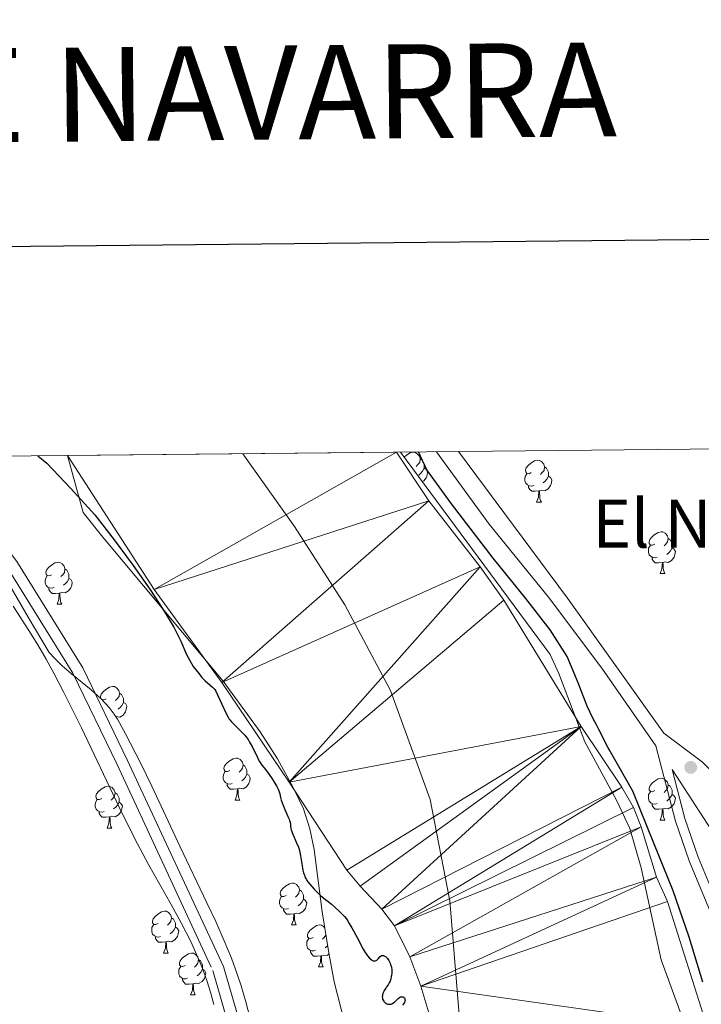
# Model space of a CAD drawing. Units: metres. Extents: x 565974 to 570458, y 4693650 to 4696664.
# Drawn here: x 567216 to 567380, y 4696239 to 4696474 of the extents above; entities that cross this region are included whole.
import ezdxf
from ezdxf.enums import TextEntityAlignment as Align

# ---------------------------------------------------------------- set-up
doc = ezdxf.new("R2010")
doc.units = ezdxf.units.M
doc.header["$MEASUREMENT"] = 0
doc.linetypes.add('DGN Style 3', pattern=[74.79864, 53.42760000000001, -21.37104])
for name, color, linetype, lineweight in [('Carátula', 7, 'Continuous', 0), ('Elementos auxiliares', 7, 'Continuous', 0), ('Entidades rústicas y varios', 7, 'Continuous', 0), ('Hidrografía', 7, 'Continuous', 0), ('Otros límites administrativos', 7, 'Continuous', 0), ('Relieve y altimetría', 7, 'Continuous', 0), ('Textos de rotulación', 7, 'Continuous', 0), ('Viales y ferrocarril', 7, 'Continuous', 0)]:
    doc.layers.add(name, color=color, linetype=linetype, lineweight=lineweight)
doc.styles.add('Style-times', font='times.shx', dxfattribs={"bigfont": 'timesbig.shx'})
doc.linetypes.add('5liauto', pattern='A,16,-16,[74,dgnlstyle-md2_10e.shx,S=0.128,R=0,X=0,Y=0],-16', length=48)
doc.linetypes.add('5zonar', pattern='A,-5,[89,dgnlstyle-md2_10e.shx,S=0.08,R=0,X=0,Y=0],-5', length=10)

# ---------------------------------------------------------------- blocks, each defined once
blk = doc.blocks.new('5PATER')
at = {"layer": 'Relieve y altimetría', "linetype": 'Continuous', "lineweight": 0}
h = blk.add_hatch(color=250, dxfattribs=at)
edge = h.paths.add_edge_path()
edge.add_ellipse((1.013278961181641e-06, 9.834766387939453e-07), major_axis=(-10.95721237655888, -11.10700355671523), ratio=0.999422240966032, start_angle=0, end_angle=360)

msp = doc.modelspace()

# ---------------------------------------------------------------- linework, layer by layer
at = {"layer": 'Carátula', "color": 7, "linetype": 'Continuous', "lineweight": 30, "flags": 128}
msp.add_lwpolyline([(566781.7600000016, 4696415.75), (566807.5300000012, 4694000.899999999), (570362.3099999987, 4694038.830000002), (570336.5799999982, 4696450.690000001), (566781.7600000016, 4696415.75)], dxfattribs=at)
at = {"layer": 'Carátula', "color": 7, "linetype": 'Continuous', "lineweight": 0}
msp.add_3dface([(566003.4299999997, 4693650.48), (570458.2199999988, 4693694.260000002), (570429.0300000012, 4696664.129999999), (565974.25, 4696620.350000001)], dxfattribs=at)
at = {"layer": 'Elementos auxiliares', "color": 250, "linetype": 'Continuous', "lineweight": 0}
msp.add_3dface([(566847.7199999988, 4696366.300000001), (570275.8900000006, 4696399.949999999), (570299.1499999985, 4694086.84), (566869.8399999999, 4694053.140000001)], dxfattribs=at)
at = {"layer": 'Entidades rústicas y varios', "color": 92, "linetype": 'Continuous', "lineweight": 0, "flags": 128}
for points in [[(567308.4100000001, 4696369.609999999), (567308.9600000009, 4696370.059999999), (567309.8599999994, 4696370.649999999), (567310.6000000015, 4696370.809999999), (567311.0199999996, 4696370.760000002), (567311.5599999987, 4696370.440000001), (567312.0799999982, 4696369.859999999), (567312.2399999984, 4696369.219999999), (567312.1400000006, 4696368.359999999), (567311.7100000009, 4696367.84), (567311.2899999991, 4696367.41)], [(567312.2399999984, 4696369.219999999), (567312.7199999988, 4696368.899999999), (567313.0399999991, 4696368.260000002), (567313.1999999993, 4696367.940000001), (567313.1999999993, 4696367.359999999), (567313.1999999993, 4696366.940000001), (567312.8200000003, 4696366.239999998), (567312.3999999985, 4696365.760000002), (567311.9200000018, 4696365.34)], [(567313.1999999993, 4696366.940000001), (567313.6499999985, 4696366.68), (567314, 4696366.07), (567313.879999999, 4696365.34), (567313.6799999997, 4696364.699999999), (567313.0899999999, 4696363.960000001), (567312.7399999984, 4696363.75)], [(567338.8299999982, 4696365.93), (567338.3000000007, 4696365.66), (567337.7699999996, 4696365.719999999), (567337.5100000016, 4696366.09), (567337.4499999993, 4696366.52), (567337.6099999994, 4696367.039999999), (567338.0899999999, 4696367.629999999), (567338.7300000004, 4696368.16), (567339.629999999, 4696368.739999998), (567340.370000001, 4696368.899999999), (567340.8000000007, 4696368.850000001), (567341.3299999982, 4696368.539999999), (567341.8599999994, 4696367.949999999), (567342.0199999996, 4696367.309999999), (567341.9100000001, 4696366.460000001), (567341.4800000004, 4696365.93), (567341.0599999987, 4696365.5)], [(567342.0199999996, 4696367.309999999), (567342.4899999984, 4696367), (567342.8099999987, 4696366.359999999), (567342.9699999988, 4696366.039999999), (567342.9699999988, 4696365.460000001), (567342.9699999988, 4696365.030000001), (567342.6000000015, 4696364.34), (567342.1799999997, 4696363.859999999), (567341.6999999993, 4696363.440000001)], [(567339.4200000018, 4696362.850000001), (567338.9899999984, 4696362.690000001), (567338.4100000001, 4696362.75), (567337.9299999997, 4696362.960000001), (567337.5100000016, 4696363.379999999), (567337.2899999991, 4696363.969999999), (567337.2899999991, 4696364.390000001), (567337.3500000015, 4696364.98), (567337.7699999996, 4696365.66)], [(567342.9699999988, 4696365.030000001), (567343.4200000018, 4696364.780000001), (567343.7699999996, 4696364.16), (567343.6600000001, 4696363.440000001), (567343.4499999993, 4696362.800000001), (567342.8599999994, 4696362.059999999), (567342.0700000003, 4696361.580000002), (567341.2199999988, 4696361.68), (567340.7899999991, 4696361.559999999)], [(567340.6799999997, 4696361.559999999), (567339.7899999991, 4696361.469999999), (567338.9400000013, 4696361.469999999), (567338.5199999996, 4696361.899999999), (567338.1999999993, 4696362.379999999), (567338.1999999993, 4696362.690000001)], [(567340.129999999, 4696358.870000001), (567340.5700000003, 4696360.030000001), (567340.6799999997, 4696361.559999999), (567340.7899999991, 4696361.559999999), (567340.8200000003, 4696360.969999999), (567340.8599999994, 4696360.280000001), (567340.9299999997, 4696359.670000002), (567341.0399999991, 4696359.27), (567341.2600000016, 4696358.870000001)], [(567340.129999999, 4696358.870000001), (567341.2600000016, 4696358.870000001)], [(567368.4100000001, 4696348.789999999), (567367.879999999, 4696348.52), (567367.3500000015, 4696348.580000002), (567367.0799999982, 4696348.949999999), (567367.0300000012, 4696349.370000001), (567367.1900000013, 4696349.890000001), (567367.6700000018, 4696350.489999998), (567368.3000000007, 4696351.02), (567369.1999999993, 4696351.600000001), (567369.9499999993, 4696351.760000002), (567370.370000001, 4696351.710000001), (567370.8999999985, 4696351.390000001), (567371.4299999997, 4696350.809999999), (567371.5899999999, 4696350.170000002), (567371.4800000004, 4696349.32), (567371.0599999987, 4696348.789999999), (567370.6400000006, 4696348.359999999)], [(567368.9899999984, 4696345.710000001), (567368.5700000003, 4696345.550000001), (567367.9800000004, 4696345.609999999), (567367.5100000016, 4696345.82), (567367.0799999982, 4696346.239999998), (567366.870000001, 4696346.830000002), (567366.870000001, 4696347.25), (567366.9200000018, 4696347.830000002), (567367.3500000015, 4696348.52)], [(567371.5899999999, 4696350.170000002), (567372.0700000003, 4696349.850000001), (567372.379999999, 4696349.210000001), (567372.5399999991, 4696348.890000001), (567372.5399999991, 4696348.309999999), (567372.5399999991, 4696347.890000001), (567372.1700000018, 4696347.199999999), (567371.75, 4696346.719999999), (567371.2699999996, 4696346.300000001)], [(567372.5399999991, 4696347.890000001), (567373, 4696347.640000001), (567373.3399999999, 4696347.02), (567373.2300000004, 4696346.300000001), (567373.0199999996, 4696345.66), (567372.4400000013, 4696344.920000002), (567371.6400000006, 4696344.440000001), (567370.7899999991, 4696344.539999999), (567370.3599999994, 4696344.41)], [(567224.0100000016, 4696341.48), (567223.4800000004, 4696341.210000001), (567222.9499999993, 4696341.260000002), (567222.6799999997, 4696341.640000001), (567222.629999999, 4696342.059999999), (567222.7899999991, 4696342.580000002), (567223.2699999996, 4696343.18), (567223.8999999985, 4696343.699999999), (567224.8000000007, 4696344.289999999), (567225.5500000007, 4696344.449999999), (567225.9699999988, 4696344.399999999), (567226.5, 4696344.080000002), (567227.0300000012, 4696343.5), (567227.1900000013, 4696342.859999999), (567227.0799999982, 4696342), (567226.6600000001, 4696341.48), (567226.2399999984, 4696341.050000001)], [(567370.25, 4696344.41), (567369.3599999994, 4696344.330000002), (567368.5199999996, 4696344.330000002), (567368.0899999999, 4696344.760000002), (567367.7699999996, 4696345.23), (567367.7699999996, 4696345.550000001)], [(567369.7100000009, 4696341.73), (567370.1400000006, 4696342.890000001), (567370.25, 4696344.41), (567370.3599999994, 4696344.41), (567370.3999999985, 4696343.830000002), (567370.4299999997, 4696343.140000001), (567370.5, 4696342.530000001), (567370.620000001, 4696342.129999999), (567370.8299999982, 4696341.73)], [(567224.5899999999, 4696338.399999999), (567224.1700000018, 4696338.239999998), (567223.5799999982, 4696338.300000001), (567223.1099999994, 4696338.5), (567222.6799999997, 4696338.93), (567222.4699999988, 4696339.52), (567222.4699999988, 4696339.940000001), (567222.5199999996, 4696340.52), (567222.9499999993, 4696341.210000001)], [(567227.1900000013, 4696342.859999999), (567227.6700000018, 4696342.539999999), (567227.9800000004, 4696341.899999999), (567228.1400000006, 4696341.580000002), (567228.1400000006, 4696341), (567228.1400000006, 4696340.580000002), (567227.7699999996, 4696339.879999999), (567227.3500000015, 4696339.399999999), (567226.870000001, 4696338.98)], [(567369.7100000009, 4696341.73), (567370.8299999982, 4696341.73)], [(567228.1400000006, 4696340.580000002), (567228.6000000015, 4696340.32), (567228.9400000013, 4696339.710000001), (567228.8299999982, 4696338.98), (567228.620000001, 4696338.34), (567228.0399999991, 4696337.600000001), (567227.2399999984, 4696337.120000001), (567226.3900000006, 4696337.23), (567225.9600000009, 4696337.100000001)], [(567225.8500000015, 4696337.100000001), (567224.9600000009, 4696337.02), (567224.120000001, 4696337.02), (567223.6900000013, 4696337.440000001), (567223.370000001, 4696337.920000002), (567223.370000001, 4696338.239999998)], [(567225.3099999987, 4696334.420000002), (567225.7399999984, 4696335.580000002), (567225.8500000015, 4696337.100000001), (567225.9600000009, 4696337.100000001), (567226, 4696336.52), (567226.0300000012, 4696335.830000002), (567226.1000000015, 4696335.219999999), (567226.2199999988, 4696334.82), (567226.4299999997, 4696334.420000002)], [(567225.3099999987, 4696334.420000002), (567226.4299999997, 4696334.420000002)], [(567235.8200000003, 4696311.809999999), (567235.7399999984, 4696311.93), (567235.6799999997, 4696312.350000001), (567235.8399999999, 4696312.870000001), (567236.3200000003, 4696313.469999999), (567236.9600000009, 4696314), (567237.8599999994, 4696314.580000002), (567238.6000000015, 4696314.739999998), (567239.0300000012, 4696314.690000001), (567239.5599999987, 4696314.370000001), (567240.0899999999, 4696313.789999999), (567240.25, 4696313.149999999), (567240.1400000006, 4696312.300000001), (567239.7199999988, 4696311.77), (567239.3000000007, 4696311.34)], [(567240.25, 4696313.149999999), (567240.7199999988, 4696312.830000002), (567241.0399999991, 4696312.190000001), (567241.1999999993, 4696311.870000001), (567241.1999999993, 4696311.289999999), (567241.1999999993, 4696310.870000001), (567240.8299999982, 4696310.18), (567240.4100000001, 4696309.699999999), (567239.9299999997, 4696309.280000001)], [(567237.0599999987, 4696311.77), (567236.5399999991, 4696311.5), (567236.0599999987, 4696311.550000001)], [(567241.1999999993, 4696310.870000001), (567241.6600000001, 4696310.620000001), (567242, 4696310), (567241.8900000006, 4696309.280000001), (567241.6799999997, 4696308.640000001), (567241.1000000015, 4696307.899999999), (567240.3000000007, 4696307.420000002), (567239.4499999993, 4696307.52), (567239.379999999, 4696307.5)], [(567266.6400000006, 4696294.620000001), (567266.1099999994, 4696294.359999999), (567265.5799999982, 4696294.41), (567265.3200000003, 4696294.780000001), (567265.2600000016, 4696295.210000001), (567265.4200000018, 4696295.73), (567265.8999999985, 4696296.32), (567266.5399999991, 4696296.850000001), (567267.4400000013, 4696297.440000001), (567268.1799999997, 4696297.600000001), (567268.6099999994, 4696297.539999999), (567269.1400000006, 4696297.23), (567269.6700000018, 4696296.640000001), (567269.8299999982, 4696296), (567269.7199999988, 4696295.149999999), (567269.2899999991, 4696294.620000001), (567268.870000001, 4696294.199999999)], [(567267.2300000004, 4696291.539999999), (567266.8000000007, 4696291.379999999), (567266.2199999988, 4696291.440000001), (567265.7399999984, 4696291.649999999), (567265.3200000003, 4696292.080000002), (567265.1000000015, 4696292.66), (567265.1000000015, 4696293.080000002), (567265.1600000001, 4696293.670000002), (567265.5799999982, 4696294.359999999)], [(567269.8299999982, 4696296), (567270.3000000007, 4696295.690000001), (567270.620000001, 4696295.050000001), (567270.7800000012, 4696294.73), (567270.7800000012, 4696294.149999999), (567270.7800000012, 4696293.719999999), (567270.4100000001, 4696293.030000001), (567269.9899999984, 4696292.550000001), (567269.5100000016, 4696292.129999999)], [(567270.7800000012, 4696293.719999999), (567271.2300000004, 4696293.469999999), (567271.5799999982, 4696292.859999999), (567271.4699999988, 4696292.129999999), (567271.2600000016, 4696291.489999998), (567270.6700000018, 4696290.75), (567269.879999999, 4696290.27), (567269.0300000012, 4696290.379999999), (567268.6000000015, 4696290.25)], [(567368.4100000001, 4696289.800000001), (567367.879999999, 4696289.530000001), (567367.3500000015, 4696289.580000002), (567367.0799999982, 4696289.960000001), (567367.0300000012, 4696290.379999999), (567367.1900000013, 4696290.899999999), (567367.6700000018, 4696291.5), (567368.3000000007, 4696292.02), (567369.1999999993, 4696292.609999999), (567369.9499999993, 4696292.77), (567370.370000001, 4696292.719999999), (567370.8999999985, 4696292.399999999), (567371.4299999997, 4696291.82), (567371.5899999999, 4696291.18), (567371.4800000004, 4696290.32), (567371.0599999987, 4696289.800000001), (567370.6400000006, 4696289.370000001)], [(567236, 4696287.91), (567235.4699999988, 4696287.649999999), (567234.9400000013, 4696287.699999999), (567234.6799999997, 4696288.07), (567234.620000001, 4696288.5), (567234.7800000012, 4696289.02), (567235.2600000016, 4696289.609999999), (567235.8999999985, 4696290.140000001), (567236.8000000007, 4696290.73), (567237.5399999991, 4696290.890000001), (567237.9600000009, 4696290.830000002), (567238.5, 4696290.52), (567239.0199999996, 4696289.93), (567239.1799999997, 4696289.289999999), (567239.0799999982, 4696288.440000001), (567238.6499999985, 4696287.91), (567238.2300000004, 4696287.489999998)], [(567239.1799999997, 4696289.289999999), (567239.6600000001, 4696288.98), (567239.9800000004, 4696288.34), (567240.1400000006, 4696288.02), (567240.1400000006, 4696287.440000001), (567240.1400000006, 4696287.010000002), (567239.7600000016, 4696286.32), (567239.3399999999, 4696285.84), (567238.8599999994, 4696285.420000002)], [(567268.4899999984, 4696290.25), (567267.6000000015, 4696290.16), (567266.75, 4696290.16), (567266.3299999982, 4696290.59), (567266.0100000016, 4696291.07), (567266.0100000016, 4696291.379999999)], [(567267.9400000013, 4696287.559999999), (567268.379999999, 4696288.719999999), (567268.4899999984, 4696290.25), (567268.6000000015, 4696290.25), (567268.629999999, 4696289.66), (567268.6700000018, 4696288.98), (567268.7399999984, 4696288.359999999), (567268.8500000015, 4696287.960000001), (567269.0700000003, 4696287.559999999)], [(567368.9899999984, 4696286.719999999), (567368.5700000003, 4696286.559999999), (567367.9800000004, 4696286.620000001), (567367.5100000016, 4696286.82), (567367.0799999982, 4696287.25), (567366.870000001, 4696287.84), (567366.870000001, 4696288.260000002), (567366.9200000018, 4696288.84), (567367.3500000015, 4696289.530000001)], [(567371.5899999999, 4696291.18), (567372.0700000003, 4696290.859999999), (567372.379999999, 4696290.219999999), (567372.5399999991, 4696289.899999999), (567372.5399999991, 4696289.32), (567372.5399999991, 4696288.899999999), (567372.1700000018, 4696288.199999999), (567371.75, 4696287.719999999), (567371.2699999996, 4696287.300000001)], [(567236.5799999982, 4696284.830000002), (567236.1600000001, 4696284.670000002), (567235.5799999982, 4696284.73), (567235.1000000015, 4696284.940000001), (567234.6799999997, 4696285.370000001), (567234.4600000009, 4696285.949999999), (567234.4600000009, 4696286.370000001), (567234.5199999996, 4696286.960000001), (567234.9400000013, 4696287.649999999)], [(567240.1400000006, 4696287.010000002), (567240.5899999999, 4696286.760000002), (567240.9400000013, 4696286.149999999), (567240.8200000003, 4696285.420000002), (567240.620000001, 4696284.780000001), (567240.0300000012, 4696284.039999999), (567239.2399999984, 4696283.559999999), (567238.379999999, 4696283.670000002), (567237.9600000009, 4696283.539999999)], [(567267.9400000013, 4696287.559999999), (567269.0700000003, 4696287.559999999)], [(567372.5399999991, 4696288.899999999), (567373, 4696288.640000001), (567373.3399999999, 4696288.030000001), (567373.2300000004, 4696287.300000001), (567373.0199999996, 4696286.66), (567372.4400000013, 4696285.920000002), (567371.6400000006, 4696285.440000001), (567370.7899999991, 4696285.550000001), (567370.3599999994, 4696285.420000002)], [(567237.8399999999, 4696283.539999999), (567236.9600000009, 4696283.449999999), (567236.1099999994, 4696283.449999999), (567235.6799999997, 4696283.879999999), (567235.3599999994, 4696284.359999999), (567235.3599999994, 4696284.670000002)], [(567370.25, 4696285.420000002), (567369.3599999994, 4696285.34), (567368.5199999996, 4696285.34), (567368.0899999999, 4696285.760000002), (567367.7699999996, 4696286.239999998), (567367.7699999996, 4696286.559999999)], [(567369.7100000009, 4696282.739999998), (567370.1400000006, 4696283.899999999), (567370.25, 4696285.420000002), (567370.3599999994, 4696285.420000002), (567370.3999999985, 4696284.84), (567370.4299999997, 4696284.149999999), (567370.5, 4696283.539999999), (567370.620000001, 4696283.140000001), (567370.8299999982, 4696282.739999998)], [(567237.3000000007, 4696280.850000001), (567237.7399999984, 4696282.010000002), (567237.8399999999, 4696283.539999999), (567237.9600000009, 4696283.539999999), (567237.9899999984, 4696282.949999999), (567238.0199999996, 4696282.27), (567238.1000000015, 4696281.649999999), (567238.2100000009, 4696281.25), (567238.4200000018, 4696280.850000001)], [(567369.7100000009, 4696282.739999998), (567370.8299999982, 4696282.739999998)], [(567237.3000000007, 4696280.850000001), (567238.4200000018, 4696280.850000001)], [(567280.1400000006, 4696264.710000001), (567279.620000001, 4696264.449999999), (567279.0799999982, 4696264.5), (567278.8200000003, 4696264.870000001), (567278.7600000016, 4696265.300000001), (567278.9200000018, 4696265.82), (567279.3999999985, 4696266.41), (567280.0399999991, 4696266.940000001), (567280.9400000013, 4696267.530000001), (567281.6799999997, 4696267.690000001), (567282.1099999994, 4696267.629999999), (567282.6400000006, 4696267.32), (567283.1700000018, 4696266.73), (567283.3299999982, 4696266.09), (567283.2199999988, 4696265.239999998), (567282.8000000007, 4696264.710000001), (567282.379999999, 4696264.289999999)], [(567283.3299999982, 4696266.09), (567283.8000000007, 4696265.780000001), (567284.120000001, 4696265.140000001), (567284.2800000012, 4696264.82), (567284.2800000012, 4696264.239999998), (567284.2800000012, 4696263.809999999), (567283.9100000001, 4696263.120000001), (567283.4899999984, 4696262.640000001), (567283.0100000016, 4696262.219999999)], [(567280.7300000004, 4696261.629999999), (567280.3000000007, 4696261.469999999), (567279.7199999988, 4696261.530000001), (567279.2399999984, 4696261.739999998), (567278.8200000003, 4696262.170000002), (567278.6000000015, 4696262.75), (567278.6000000015, 4696263.170000002), (567278.6600000001, 4696263.760000002), (567279.0799999982, 4696264.449999999)], [(567284.2800000012, 4696263.809999999), (567284.7399999984, 4696263.559999999), (567285.0799999982, 4696262.949999999), (567284.9699999988, 4696262.219999999), (567284.7600000016, 4696261.580000002), (567284.1799999997, 4696260.84), (567283.379999999, 4696260.359999999), (567282.5300000012, 4696260.469999999), (567282.1000000015, 4696260.34)], [(567249.5, 4696258), (567248.9699999988, 4696257.739999998), (567248.4400000013, 4696257.789999999), (567248.1799999997, 4696258.16), (567248.120000001, 4696258.59), (567248.2800000012, 4696259.109999999), (567248.7600000016, 4696259.699999999), (567249.3999999985, 4696260.23), (567250.3000000007, 4696260.82), (567251.0399999991, 4696260.98), (567251.4699999988, 4696260.920000002), (567252, 4696260.609999999), (567252.5300000012, 4696260.02), (567252.6900000013, 4696259.379999999), (567252.5799999982, 4696258.530000001), (567252.1499999985, 4696258), (567251.7300000004, 4696257.580000002)], [(567281.9899999984, 4696260.34), (567281.1000000015, 4696260.25), (567280.2600000016, 4696260.25), (567279.8299999982, 4696260.68), (567279.5100000016, 4696261.16), (567279.5100000016, 4696261.469999999)], [(567252.6900000013, 4696259.379999999), (567253.1600000001, 4696259.07), (567253.4800000004, 4696258.43), (567253.6400000006, 4696258.109999999), (567253.6400000006, 4696257.530000001), (567253.6400000006, 4696257.100000001), (567253.2699999996, 4696256.41), (567252.8500000015, 4696255.93), (567252.370000001, 4696255.510000002)], [(567281.4400000013, 4696257.649999999), (567281.879999999, 4696258.809999999), (567281.9899999984, 4696260.34), (567282.1000000015, 4696260.34), (567282.1400000006, 4696259.75), (567282.1700000018, 4696259.07), (567282.2399999984, 4696258.449999999), (567282.3599999994, 4696258.050000001), (567282.5700000003, 4696257.649999999)], [(567250.0899999999, 4696254.920000002), (567249.6600000001, 4696254.760000002), (567249.0799999982, 4696254.82), (567248.6000000015, 4696255.030000001), (567248.1799999997, 4696255.460000001), (567247.9600000009, 4696256.039999999), (567247.9600000009, 4696256.460000001), (567248.0199999996, 4696257.050000001), (567248.4400000013, 4696257.739999998)], [(567253.6400000006, 4696257.100000001), (567254.0899999999, 4696256.850000001), (567254.4400000013, 4696256.239999998), (567254.3299999982, 4696255.510000002), (567254.120000001, 4696254.870000001), (567253.5300000012, 4696254.129999999), (567252.7399999984, 4696253.649999999), (567251.8900000006, 4696253.760000002), (567251.4600000009, 4696253.629999999)], [(567281.4400000013, 4696257.649999999), (567282.5700000003, 4696257.649999999)], [(567286.620000001, 4696254.68), (567286.0899999999, 4696254.41), (567285.5599999987, 4696254.469999999), (567285.3000000007, 4696254.84), (567285.2399999984, 4696255.260000002), (567285.3999999985, 4696255.780000001), (567285.879999999, 4696256.379999999), (567286.5199999996, 4696256.91), (567287.4200000018, 4696257.489999998), (567288.1600000001, 4696257.649999999), (567288.5799999982, 4696257.600000001), (567289.120000001, 4696257.280000001), (567289.3999999985, 4696256.969999999)], [(567251.3500000015, 4696253.629999999), (567250.4600000009, 4696253.539999999), (567249.6099999994, 4696253.539999999), (567249.1900000013, 4696253.969999999), (567248.870000001, 4696254.449999999), (567248.870000001, 4696254.760000002)], [(567287.1999999993, 4696251.600000001), (567286.7800000012, 4696251.440000001), (567286.1999999993, 4696251.5), (567285.7199999988, 4696251.710000001), (567285.3000000007, 4696252.129999999), (567285.0799999982, 4696252.719999999), (567285.0799999982, 4696253.140000001), (567285.1400000006, 4696253.719999999), (567285.5599999987, 4696254.41)], [(567289.6799999997, 4696255.190000001), (567289.2699999996, 4696254.68), (567288.8500000015, 4696254.25)], [(567250.8000000007, 4696250.940000001), (567251.2399999984, 4696252.100000001), (567251.3500000015, 4696253.629999999), (567251.4600000009, 4696253.629999999), (567251.4899999984, 4696253.039999999), (567251.5300000012, 4696252.359999999), (567251.6000000015, 4696251.739999998), (567251.7100000009, 4696251.34), (567251.9299999997, 4696250.940000001)], [(567288.4600000009, 4696250.300000001), (567287.5799999982, 4696250.219999999), (567286.7300000004, 4696250.219999999), (567286.3000000007, 4696250.649999999), (567285.9800000004, 4696251.120000001), (567285.9800000004, 4696251.440000001)], [(567290.0700000003, 4696252.739999998), (567289.9600000009, 4696252.609999999), (567289.4800000004, 4696252.190000001)], [(567250.8000000007, 4696250.940000001), (567251.9299999997, 4696250.940000001)], [(567255.9800000004, 4696247.969999999), (567255.4499999993, 4696247.699999999), (567254.9200000018, 4696247.760000002), (567254.6499999985, 4696248.129999999), (567254.6000000015, 4696248.550000001), (567254.7600000016, 4696249.07), (567255.2399999984, 4696249.670000002), (567255.870000001, 4696250.199999999), (567256.7699999996, 4696250.780000001), (567257.5199999996, 4696250.940000001), (567257.9400000013, 4696250.890000001), (567258.4699999988, 4696250.57), (567259, 4696249.989999998), (567259.1600000001, 4696249.350000001), (567259.0500000007, 4696248.5), (567258.629999999, 4696247.969999999), (567258.2100000009, 4696247.539999999)], [(567259.1600000001, 4696249.350000001), (567259.6400000006, 4696249.030000001), (567259.9499999993, 4696248.390000001), (567260.1099999994, 4696248.07), (567260.1099999994, 4696247.489999998), (567260.1099999994, 4696247.07), (567259.7399999984, 4696246.379999999), (567259.3200000003, 4696245.899999999), (567258.8399999999, 4696245.48)], [(567287.9200000018, 4696247.620000001), (567288.3599999994, 4696248.780000001), (567288.4600000009, 4696250.300000001), (567288.5799999982, 4696250.300000001), (567288.6099999994, 4696249.719999999), (567288.6400000006, 4696249.030000001), (567288.7199999988, 4696248.420000002), (567288.8299999982, 4696248.02), (567289.0399999991, 4696247.620000001)], [(567290.4100000001, 4696250.670000002), (567289.8599999994, 4696250.330000002), (567289, 4696250.43), (567288.5799999982, 4696250.300000001)], [(567256.5599999987, 4696244.890000001), (567256.1400000006, 4696244.73), (567255.5500000007, 4696244.789999999), (567255.0799999982, 4696245), (567254.6499999985, 4696245.420000002), (567254.4400000013, 4696246.010000002), (567254.4400000013, 4696246.43), (567254.4899999984, 4696247.010000002), (567254.9200000018, 4696247.699999999)], [(567260.1099999994, 4696247.07), (567260.5700000003, 4696246.82), (567260.9100000001, 4696246.199999999), (567260.8000000007, 4696245.48), (567260.5899999999, 4696244.84), (567260.0100000016, 4696244.100000001), (567259.2100000009, 4696243.620000001), (567258.3599999994, 4696243.719999999), (567257.9299999997, 4696243.59)], [(567287.9200000018, 4696247.620000001), (567289.0399999991, 4696247.620000001)], [(567257.8200000003, 4696243.59), (567256.9299999997, 4696243.510000002), (567256.0899999999, 4696243.510000002), (567255.6600000001, 4696243.940000001), (567255.3399999999, 4696244.41), (567255.3399999999, 4696244.73)], [(567257.2800000012, 4696240.91), (567257.7100000009, 4696242.07), (567257.8200000003, 4696243.59), (567257.9299999997, 4696243.59), (567257.9699999988, 4696243.010000002), (567258, 4696242.32), (567258.0700000003, 4696241.710000001), (567258.1900000013, 4696241.309999999), (567258.3999999985, 4696240.91)], [(567257.2800000012, 4696240.91), (567258.3999999985, 4696240.91)]]:
    msp.add_lwpolyline(points, dxfattribs=at)
at = {"layer": 'Entidades rústicas y varios', "color": 92, "linetype": '5zonar', "lineweight": 0, "ltscale": 0.5}
for points in [[(567227.8000000007, 4696370.030000001, 326.25), (567231.5700000003, 4696356.330000002, 326.84), (567236.2300000004, 4696350.48, 327.33), (567265.0799999982, 4696315.989999998, 327.38), (567273.9600000009, 4696303.879999999, 327.38), (567278.0599999987, 4696297.41, 327.38), (567281.8599999994, 4696290.580000002, 327.38), (567284.2800000012, 4696285.48, 327.38), (567285.8399999999, 4696280.629999999, 327.38), (567286.8399999999, 4696275.73, 327.38), (567288.7800000012, 4696260.82, 327.38), (567290.3500000015, 4696251, 328.43), (567291.629999999, 4696244.080000002, 328.67), (567294.1600000001, 4696234.420000002, 328.54)], [(567379.6999999993, 4696220.489999998, 330.85), (567377.0100000016, 4696229.93, 330.85), (567369.9100000001, 4696249.330000002, 330.85), (567365.1600000001, 4696271.350000001, 330.85), (567362.4100000001, 4696280.739999998, 330.85), (567359.2800000012, 4696287.559999999, 330.85), (567351.6600000001, 4696301.489999998, 330.85), (567345.4299999997, 4696317.870000001, 330.85), (567343.3299999982, 4696322.41, 330.85), (567307.5199999996, 4696370.809999999, 326.53)]]:
    msp.add_polyline3d(points, dxfattribs=at)
at = {"layer": 'Entidades rústicas y varios', "color": 92, "linetype": 'DGN Style 3', "lineweight": 0}
msp.add_polyline3d([(567273.870000001, 4696226.629999999, 328.43), (567270.5100000016, 4696239.23, 328.64), (567269.370000001, 4696243.059999999, 328.72), (567268.4299999997, 4696245.91, 328.77), (567267.0500000007, 4696249.670000002, 328.83), (567265.3200000003, 4696253.870000001, 328.88), (567263.3000000007, 4696258.449999999, 328.94), (567261.1900000013, 4696262.98, 329), (567254.6799999997, 4696276.489999998, 329.18), (567247.9600000009, 4696290.879999999, 329.38), (567245.3599999994, 4696296.280000001, 329.45), (567241.6999999993, 4696303.390000001, 329.55), (567239.75, 4696306.899999999, 329.59), (567238.9899999984, 4696308.120000001, 329.59), (567237.7899999991, 4696309.699999999, 329.56), (567235.7600000016, 4696311.879999999, 329.43), (567233.5100000016, 4696313.899999999, 329.25), (567228.8000000007, 4696317.73, 328.79), (567226.5100000016, 4696319.690000001, 328.57), (567224.8299999982, 4696321.330000002, 328.43), (567223.3900000006, 4696322.850000001, 328.43), (567218.379999999, 4696331.350000001, 328.69), (567213.120000001, 4696340.41, 331.75)], dxfattribs=at)
at = {"layer": 'Entidades rústicas y varios', "color": 92, "linetype": 'Continuous', "lineweight": 0}
msp.add_polyline3d([(567214.7800000012, 4696333.989999998, 327.08), (567218.5899999999, 4696328.109999999, 327.08), (567220.6700000018, 4696324.699999999, 327.08), (567222.6799999997, 4696321.239999998, 327.08), (567224.6099999994, 4696317.739999998, 327.08), (567226.9400000013, 4696313.32, 327.08), (567231.1499999985, 4696304.82, 327.08), (567240.1900000013, 4696285.870000001, 327.08), (567243.8999999985, 4696278.289999999, 327.08), (567247.1900000013, 4696272.120000001, 327.16), (567252.629999999, 4696262.539999999, 327.45), (567255.0300000012, 4696258.16, 327.6), (567257.3000000007, 4696253.699999999, 327.73), (567259.3599999994, 4696249.140000001, 327.82), (567260.129999999, 4696247.219999999, 327.84), (567261.1499999985, 4696244.399999999, 327.86), (567262.0700000003, 4696241.530000001, 327.88), (567262.879999999, 4696238.649999999, 327.89)], dxfattribs=at)
at = {"layer": 'Hidrografía', "color": 142, "linetype": 'Continuous', "lineweight": 13}
for points in [[(567306.5100000016, 4696112.010000002, 323.63), (567317.0500000007, 4696137.07, 323.64), (567327.2800000012, 4696164.09, 323.64), (567329.1400000006, 4696171.34, 323.64), (567329.5500000007, 4696176.649999999, 323.68), (567328.8099999987, 4696184.18, 323.84), (567326.5399999991, 4696194.039999999, 323.94), (567321.0300000012, 4696214.289999999, 323.94), (567312.3999999985, 4696242.98, 323.94), (567309.8000000007, 4696250.010000002, 323.94), (567306.0799999982, 4696257.440000001, 323.94), (567303.0799999982, 4696261.460000001, 323.94), (567297.8999999985, 4696266.920000002, 323.94), (567294.7100000009, 4696270.75, 323.94), (567280.870000001, 4696291.800000001, 324.23), (567264.7600000016, 4696315.699999999, 323.94), (567248.5799999982, 4696337.940000001, 323.96), (567227.8000000007, 4696370.030000001, 323.62)], [(567306.6099999994, 4696370.800000001, 324.07), (567314.3500000015, 4696359.170000002, 324.07), (567326.6000000015, 4696343.34, 324.07), (567332.2600000016, 4696335.390000001, 324.07), (567350.8099999987, 4696305.16, 324.07), (567360.5199999996, 4696290.600000001, 324.07), (567363.3200000003, 4696285.760000002, 324.07), (567365.1799999997, 4696281.140000001, 324.07), (567368.8599999994, 4696269.109999999, 324.07), (567371.4800000004, 4696263.300000001, 324.07), (567380.9899999984, 4696233.280000001, 324.07), (567381.4499999993, 4696230.219999999, 324.07), (567381.9699999988, 4696216.32, 324.07), (567383.4800000004, 4696208.170000002, 323.99), (567386.7300000004, 4696196.809999999, 323.92), (567398.5399999991, 4696158.800000001, 323.92), (567408.4800000004, 4696117.43, 323.92), (567409.6799999997, 4696115.460000001, 323.92), (567411.9699999988, 4696114.18, 323.92), (567415.0599999987, 4696114.960000001, 323.92), (567419.8399999999, 4696116.91, 323.92), (567422.1700000018, 4696116.629999999, 323.92), (567423.8999999985, 4696115.280000001, 323.92)]]:
    msp.add_polyline3d(points, dxfattribs=at)
at = {"layer": 'Otros límites administrativos', "color": 250, "linetype": '5liauto', "lineweight": 0, "ltscale": 0.5}
msp.add_polyline3d([(567269.8200000003, 4696370.440000001, 323.85), (567282.120000001, 4696352.98, 324.01), (567294.2199999988, 4696334.309999999, 324), (567305.1700000018, 4696313.739999998, 324.15), (567314.6000000015, 4696287.699999999, 324.03), (567319.3200000003, 4696263.43, 323.96), (567321.7399999984, 4696234.190000001, 323.95), (567324.1700000018, 4696203.809999999, 323.94), (567325.4499999993, 4696176.359999999, 323.85), (567327.1099999994, 4696155, 323.63), (567329.4100000001, 4696135.050000001, 323.63), (567332.5899999999, 4696112.43, 323.63)], dxfattribs=at)
at = {"layer": 'Relieve y altimetría', "color": 36, "linetype": 'Continuous', "lineweight": 30, "elevation": 325, "flags": 128}
for points in [[(567220.6999999993, 4696369.960000001), (567222.870000001, 4696368.16), (567228.5799999982, 4696362.120000001), (567234.3500000015, 4696355.800000001), (567238.9800000004, 4696349.859999999), (567243.4899999984, 4696343.66), (567247.5100000016, 4696338.010000002), (567250.8099999987, 4696333.030000001), (567253.2300000004, 4696328.93), (567254.9100000001, 4696325.539999999), (567256.3000000007, 4696322.379999999), (567257.9100000001, 4696319.550000001), (567259.3000000007, 4696317.780000001), (567259.7399999984, 4696317.170000002), (567259.9499999993, 4696316.91), (567260.25, 4696316.559999999), (567260.7600000016, 4696316.059999999), (567262.5300000012, 4696314.539999999), (567262.8900000006, 4696314.190000001), (567263.0500000007, 4696313.989999998), (567263.2899999991, 4696313.620000001), (567263.7399999984, 4696312.719999999), (567265.7899999991, 4696308.280000001), (567266.2699999996, 4696307.350000001), (567266.5300000012, 4696306.93), (567266.6900000013, 4696306.710000001), (567267.0700000003, 4696306.289999999), (567268.8599999994, 4696304.52), (567269.4100000001, 4696303.960000001), (567270.2399999984, 4696303.07), (567270.5300000012, 4696302.719999999), (567271.0300000012, 4696302.039999999), (567271.4200000018, 4696301.420000002), (567271.6400000006, 4696301.039999999), (567272.0199999996, 4696300.34), (567273.2699999996, 4696297.77), (567273.7300000004, 4696296.890000001), (567273.9600000009, 4696296.510000002), (567274.3599999994, 4696295.93), (567274.8599999994, 4696295.27), (567275.6600000001, 4696294.239999998), (567276.1000000015, 4696293.640000001), (567276.7699999996, 4696292.649999999), (567277.1900000013, 4696291.98), (567277.9100000001, 4696290.780000001), (567278.25, 4696290.120000001), (567278.4100000001, 4696289.75), (567278.4899999984, 4696289.52), (567278.629999999, 4696289.039999999), (567278.8399999999, 4696288.120000001), (567279, 4696287.539999999), (567279.3399999999, 4696286.510000002), (567279.8500000015, 4696285.289999999), (567280.5700000003, 4696283.640000001), (567280.870000001, 4696282.940000001), (567280.9800000004, 4696282.640000001), (567281.129999999, 4696282.16), (567281.1999999993, 4696281.789999999), (567281.2100000009, 4696281.59), (567281.1600000001, 4696281.289999999), (567281.2399999984, 4696280.77), (567281.3500000015, 4696280.390000001), (567281.7300000004, 4696279.420000002), (567282.6600000001, 4696277.289999999), (567283.0799999982, 4696276.27), (567283.3599999994, 4696275.489999998), (567283.4699999988, 4696275.059999999), (567283.620000001, 4696274.210000001), (567283.9600000009, 4696271.809999999), (567284.0700000003, 4696271.170000002), (567284.1400000006, 4696270.800000001), (567284.3099999987, 4696270.16), (567284.5100000016, 4696269.539999999), (567284.629999999, 4696269.25), (567284.8099999987, 4696268.84), (567285, 4696268.5), (567285.120000001, 4696268.32), (567285.3399999999, 4696268.010000002), (567285.8500000015, 4696267.399999999), (567286.870000001, 4696266.239999998), (567287.4699999988, 4696265.600000001), (567288.379999999, 4696264.699999999), (567289.2199999988, 4696263.989999998), (567290.5399999991, 4696263.02), (567290.9899999984, 4696262.66), (567291.7100000009, 4696261.989999998), (567292.9800000004, 4696260.830000002), (567293.3999999985, 4696260.43), (567294.129999999, 4696259.640000001), (567294.5799999982, 4696259.09), (567294.8299999982, 4696258.73), (567295.2800000012, 4696258), (567295.870000001, 4696257), (567297.1700000018, 4696254.629999999), (567298.6000000015, 4696251.890000001), (567299.0599999987, 4696251.07), (567299.2899999991, 4696250.73), (567299.629999999, 4696250.260000002), (567300.1400000006, 4696249.690000001), (567300.3999999985, 4696249.440000001), (567300.7899999991, 4696249.16)], [(567379.9200000018, 4696243.949999999), (567376.6799999997, 4696254.73), (567372.8399999999, 4696265.830000002), (567368.1700000018, 4696277.239999998), (567363.1700000018, 4696289.640000001), (567357.5300000012, 4696299.609999999), (567357.2800000012, 4696300.039999999), (567356.8000000007, 4696300.960000001), (567356.129999999, 4696302.289999999), (567355.0399999991, 4696304.440000001), (567354.4800000004, 4696305.530000001), (567353.6600000001, 4696307.02), (567352.25, 4696310), (567350.1000000015, 4696315.600000001), (567347.4100000001, 4696321.899999999), (567343.3299999982, 4696328.300000001), (567337.5599999987, 4696335.760000002), (567329.7399999984, 4696345.469999999), (567319.7300000004, 4696358.449999999), (567313.8099999987, 4696366.620000001), (567311.8599999994, 4696370.850000001)], [(567300.7899999991, 4696249.16), (567301.0100000016, 4696249.059999999), (567301.1099999994, 4696249.030000001), (567301.2699999996, 4696249.010000002), (567301.5, 4696249.039999999), (567301.7300000004, 4696249.140000001), (567301.8399999999, 4696249.23), (567302.1900000013, 4696249.57), (567302.6600000001, 4696250.080000002), (567302.8999999985, 4696250.27), (567303.0199999996, 4696250.330000002), (567303.25, 4696250.370000001), (567303.4899999984, 4696250.350000001), (567303.629999999, 4696250.289999999), (567303.9200000018, 4696250.120000001), (567304.2100000009, 4696249.850000001), (567304.3900000006, 4696249.640000001), (567304.7199999988, 4696249.140000001), (567305.0199999996, 4696248.539999999), (567305.1600000001, 4696248.190000001), (567305.3399999999, 4696247.57), (567305.4600000009, 4696246.920000002), (567305.4899999984, 4696246.580000002), (567305.4699999988, 4696246.059999999), (567305.4100000001, 4696245.73), (567305.3599999994, 4696245.57), (567305.2600000016, 4696245.34), (567305.2699999996, 4696245.16), (567305.2300000004, 4696244.800000001), (567305.1400000006, 4696244.449999999), (567305.0500000007, 4696244.23), (567304.8299999982, 4696243.800000001), (567304.5599999987, 4696243.359999999), (567304.1799999997, 4696242.809999999), (567304, 4696242.539999999), (567303.6600000001, 4696241.989999998), (567303.5199999996, 4696241.699999999), (567303.3399999999, 4696241.280000001), (567303.2300000004, 4696240.890000001), (567303.1900000013, 4696240.699999999), (567303.1700000018, 4696240.420000002), (567303.1900000013, 4696240.140000001), (567303.2199999988, 4696240), (567303.25, 4696239.870000001), (567303.3599999994, 4696239.620000001), (567303.5100000016, 4696239.379999999), (567303.629999999, 4696239.239999998), (567303.8999999985, 4696239), (567304.0199999996, 4696238.920000002), (567304.25, 4696238.800000001), (567304.5, 4696238.719999999), (567304.6600000001, 4696238.690000001), (567304.9800000004, 4696238.670000002), (567305.3000000007, 4696238.73), (567305.4499999993, 4696238.789999999), (567305.6900000013, 4696238.920000002), (567306.0799999982, 4696239.210000001), (567306.9899999984, 4696240.039999999), (567307.2899999991, 4696240.27), (567307.4400000013, 4696240.359999999), (567307.5700000003, 4696240.420000002), (567307.8299999982, 4696240.48), (567308.0599999987, 4696240.469999999), (567308.1900000013, 4696240.420000002), (567308.3999999985, 4696240.27), (567308.4600000009, 4696240.190000001), (567308.5500000007, 4696240.02), (567308.6099999994, 4696239.830000002), (567308.620000001, 4696239.690000001), (567308.6000000015, 4696239.41), (567308.4899999984, 4696239.100000001), (567308.370000001, 4696238.890000001), (567308.2600000016, 4696238.75), (567307.9899999984, 4696238.440000001)]]:
    msp.add_lwpolyline(points, dxfattribs=at)
at = {"layer": 'Viales y ferrocarril', "color": 250, "linetype": 'Continuous', "lineweight": 0, "extrusion": (-0.1696411511165107, -0.1255854078666034, 0.9774713219214383), "elevation": -685715.3044775748, "flags": 128}
msp.add_lwpolyline([(-3437041.87665673, 3177151.46606794), (-3436998.114672109, 3177151.608202048), (-3436958.453568401, 3177150.897531513)], dxfattribs=at)
at = {"layer": 'Viales y ferrocarril', "color": 250, "linetype": 'DGN Style 3', "lineweight": 0}
for points in [[(567193.2199999988, 4696369.690000001, 330.17), (567213.4100000001, 4696343.09, 328.36), (567229.120000001, 4696317.899999999, 328.95), (567239.6900000013, 4696296.02, 328.65), (567262.6000000015, 4696246.780000001, 328.95), (567277.9400000013, 4696194.010000002, 328.36), (567280.6999999993, 4696181.75, 327.76), (567280.2300000004, 4696160.100000001, 327.76), (567279.6700000018, 4696143.539999999, 327.46), (567278.2899999991, 4696137.370000001, 327.31), (567273.9800000004, 4696129.02, 326.87), (567271.4899999984, 4696125.719999999, 326.76)], [(567316.1799999997, 4696370.899999999, 328.84), (567328.75, 4696353.600000001, 329), (567342.9400000013, 4696336.129999999, 328.85), (567355.75, 4696319.100000001, 328.71), (567368.6400000006, 4696300.52, 328.69)], [(567370.5899999999, 4696303.57, 328.7), (567379.8299999982, 4696296.609999999, 328.67), (567391.7100000009, 4696284.629999999, 327.95), (567396.870000001, 4696280.260000002, 327.8), (567400.0500000007, 4696276.420000002, 327.79), (567406.8500000015, 4696265.77, 327.84), (567409.9100000001, 4696262.670000002, 327.8), (567418.3000000007, 4696256.030000001, 327.65)], [(567390.75, 4696266.75, 328.69), (567372.5599999987, 4696294.84, 328.4), (567375.6400000006, 4696283.170000002, 327.85), (567378.8299999982, 4696273.850000001, 327.69), (567385.5799999982, 4696257.510000002, 327.35)]]:
    msp.add_polyline3d(points, dxfattribs=at)
at = {"layer": 'Viales y ferrocarril', "color": 250, "linetype": 'Continuous', "lineweight": 0}
for points in [[(567196.7800000012, 4696369.719999999, 330.16), (567215.6400000006, 4696344.620000001, 328.36), (567231.4899999984, 4696319.210000001, 328.95), (567242.129999999, 4696297.18, 328.65), (567265.129999999, 4696247.73, 328.95), (567280.5599999987, 4696194.68, 328.36), (567283.4100000001, 4696182.02, 327.76), (567282.9299999997, 4696160.030000001, 327.76), (567282.3599999994, 4696143.199999999, 327.46), (567280.8999999985, 4696136.670000002, 327.32)], [(567368.6400000006, 4696300.52, 328.69), (567373.3999999985, 4696282.489999998, 327.85), (567376.6400000006, 4696273.02, 327.69), (567383.3999999985, 4696256.649999999, 327.35), (567392.5700000003, 4696232.41, 326.74), (567395.379999999, 4696226.73, 326.76), (567398.3099999987, 4696222.690000001, 326.68), (567402.6900000013, 4696217.75, 326.55), (567406.25, 4696214.370000001, 326.46), (567408.6600000001, 4696210.16, 326.46), (567409.8399999999, 4696203.18, 326.46), (567411.120000001, 4696190.48, 326.46), (567412.4899999984, 4696184.77, 326.46), (567416.7300000004, 4696172.969999999, 326.61), (567417.4499999993, 4696168.100000001, 326.61), (567417.3299999982, 4696162.580000002, 326.46), (567415.6999999993, 4696146.640000001, 326.46), (567416.120000001, 4696134.77, 326.46), (567415.9899999984, 4696129.890000001, 326.46), (567414.3599999994, 4696125.830000002, 326.46)]]:
    msp.add_polyline3d(points, dxfattribs=at)

# ---------------------------------------------------------------- block references
at = {"layer": 'Relieve y altimetría', "color": 250, "linetype": 'Continuous', "lineweight": 0, "xscale": 0.1000009313241567, "yscale": 0.1000009313241567, "zscale": 0.1000009313241567}
msp.add_blockref('5PATER', (567377.0199999996, 4696295.359999999, 328.83), dxfattribs=at)

# ---------------------------------------------------------------- texts
at = {"layer": 'Carátula', "color": 7, "linetype": 'Continuous', "lineweight": 13, "style": 'Style-times'}
msp.add_text('MAPA TOPOGR%%193FICO DE NAVARRA', height=22.49988, rotation=0.5622608676299259, dxfattribs=at).set_placement((566783.0296026953, 4696452.019398317), align=Align.MIDDLE_LEFT)
at = {"layer": 'Textos de rotulación', "color": 250, "linetype": 'Continuous', "lineweight": 0, "style": 'Style-times'}
msp.add_text('El Navazo', height=11.50002, dxfattribs=at).set_placement((567389.1793053746, 4696353.71001, 328.85), align=Align.MIDDLE_CENTER)

# ---------------------------------------------------------------- meshes
at = {"layer": 'Hidrografía', "color": 154, "linetype": 'Continuous', "lineweight": 13}
mesh = msp.add_polyface(dxfattribs=at)
corners = [(567424.3500000015, 4696113.800000001, 323.919999999996), (567419.8399999999, 4696116.91, 323.9199999999944), (567424.4800000004, 4696111.289999999, 323.9199999999952), (567422.1700000018, 4696116.629999999, 323.91999999999), (567423.8999999985, 4696115.279999997, 323.9199999999933), (567415.0600000024, 4696114.959999997, 323.9199999999892), (567248.5799999982, 4696337.940000001, 323.9599999999962), (567306.6099999994, 4696370.800000001, 329.059999999992), (567227.8000000007, 4696370.030000001, 323.6199999999945), (567314.3500000015, 4696359.170000002, 324.0699999999972), (567306.6099999994, 4696370.800000001, 324.0699999999921), (567264.7600000016, 4696315.699999999, 323.9399999999941), (567326.6000000015, 4696343.34, 324.0699999999974), (567280.8699999973, 4696291.800000001, 324.2299999999964), (567332.2599999979, 4696335.390000001, 324.0699999999972), (567350.8099999987, 4696305.16, 324.0699999999987), (567294.7100000009, 4696270.75, 323.9399999999954), (567297.8999999985, 4696266.920000002, 323.939999999998), (567303.0799999982, 4696261.460000001, 323.9399999999962), (567360.5199999996, 4696290.600000001, 324.0699999999936), (567306.0799999982, 4696257.440000001, 323.9399999999931), (567363.3200000003, 4696285.760000002, 324.069999999995), (567365.1799999997, 4696281.140000001, 324.0699999999945), (567309.799999997, 4696250.010000002, 323.9399999999952), (567368.8599999994, 4696269.109999999, 324.0699999999999), (567312.3999999985, 4696242.979999997, 323.9399999999962), (567371.4800000004, 4696263.300000001, 324.070000000001), (567380.9899999984, 4696233.280000001, 324.0699999999967), (567321.0300000012, 4696214.289999999, 323.9399999999911), (567381.4499999993, 4696230.219999999, 324.0699999999958), (567381.9699999988, 4696216.320000004, 324.0699999999965), (567326.5399999991, 4696194.039999999, 323.939999999995), (567383.4800000004, 4696208.170000002, 323.9899999999913), (567328.8100000024, 4696184.179999996, 323.8399999999957), (567386.7300000042, 4696196.809999999, 323.9199999999914), (567329.5500000007, 4696176.650000002, 323.6799999999991), (567329.1400000006, 4696171.34, 323.6399999999943), (567398.5399999991, 4696158.800000001, 323.919999999997), (567327.2800000012, 4696164.089999996, 323.6399999999917), (567317.0500000007, 4696137.07, 323.6399999999936), (567408.4800000042, 4696117.43, 323.9199999999927), (567306.5100000016, 4696112.010000002, 323.6299999999916), (567304.3400000036, 4696104.749999996, 323.4899999999924), (567303.4100000001, 4696099.830000002, 323.389999999997), (567302.950000003, 4696094.879999999, 323.3399999999921), (567411.9700000025, 4696114.179999996, 323.919999999993), (567419.6900000013, 4696101.210000001, 323.9199999999984), (567424.2100000009, 4696109.559999999, 323.919999999991), (567418.2900000028, 4696096.390000001, 323.9199999999905), (567409.6799999997, 4696115.459999997, 323.9199999999922), (567417.1800000034, 4696084.940000001, 323.9199999999927)]
mesh.append_faces([[corners[k] for k in face] for face in [(3, 0, 4), (6, 7, 8), (7, 9, 10)]], dxfattribs={"vtx0": -1, "color": 154})
mesh.append_faces([[corners[k] for k in face] for face in [(0, 1, 2), (1, 0, 3), (9, 11, 12), (12, 13, 14), (14, 13, 15), (15, 18, 19), (19, 20, 21), (21, 20, 22), (22, 23, 24), (24, 25, 26), (26, 25, 27), (27, 28, 29), (29, 28, 30), (30, 31, 32), (32, 33, 34), (34, 36, 37), (37, 39, 40), (45, 46, 5), (40, 50, 49)]], dxfattribs={"vtx0": -1, "vtx1": -1, "color": 154})
mesh.append_faces([[corners[k] for k in face] for face in [(7, 6, 9)]], dxfattribs={"vtx0": -1, "vtx1": -1, "vtx2": -1, "color": 154})
mesh.append_faces([[corners[k] for k in face] for face in [(2, 1, 5), (9, 6, 11), (12, 11, 13), (15, 13, 16), (15, 16, 17), (15, 17, 18), (19, 18, 20), (22, 20, 23), (24, 23, 25), (27, 25, 28), (30, 28, 31), (32, 31, 33), (34, 33, 35), (34, 35, 36), (37, 36, 38), (37, 38, 39), (40, 39, 41), (40, 41, 42), (40, 42, 43), (40, 43, 44), (5, 46, 47), (48, 45, 49), (5, 47, 2)]], dxfattribs={"vtx0": -1, "vtx2": -1, "color": 154})

doc.saveas('drawing.dxf')
